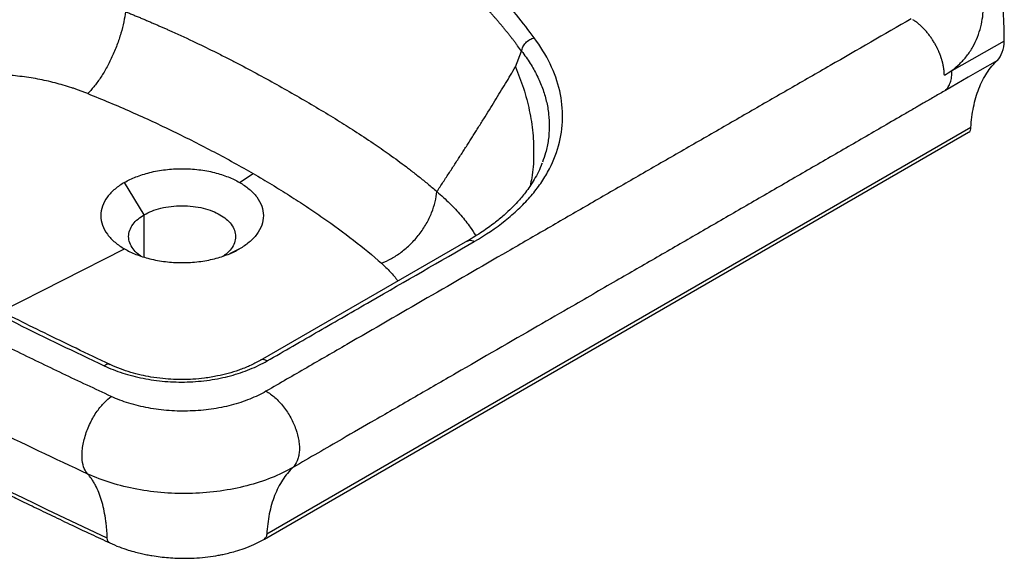
# Paper-space layout '_Isometric' of a CAD drawing. Units: millimetres. Extents: x -521 to 198, y -227 to 269.
# Drawn here: x -225 to 198, y -227 to 5 of the extents above; entities that cross this region are included whole.
import ezdxf

# ---------------------------------------------------------------- set-up
doc = ezdxf.new("R2010")
doc.units = ezdxf.units.MM

psp = doc.layouts.new('_Isometric')

# ---------------------------------------------------------------- linework, layer by layer
at = {"color": 7, "linetype": 'Continuous', "lineweight": 25}
for p, q in [((-4.08, -3.16), (-5.78, -0.89)), ((198.2, -4.55), (175.67, -17.39)), ((-12.13, -15.67), (-9.49, -8.84)), ((183.84, -41.76), (-119.12, -216.65)), ((-120.15, -218.7), (182.81, -43.8)), ((-0.67, -57.02), (-0.87, -57.6)), ((-130.82, -65.35), (-124.93, -61.54)), ((-171.83, -79.23), (-180.31, -65.35)), ((-171.83, -97.48), (-171.83, -79.23)), ((-32.77, -90.53), (-121.97, -141.87)), ((-233.37, -120.85), (-180.31, -93.92)), ((-130.82, -93.92), (-135.1, -95.99)), ((-107.69, -187.81), (-107.92, -187.94))]:
    psp.add_line(p, q, dxfattribs=at)
at = {"color": 7, "linetype": 'Continuous', "lineweight": 25, "flags": 128}
for points in [[(-9.49, -8.84), (-10.34, -7.7), (-11.2, -6.56)], [(195.21, -12.88), (187.63, -17.26), (182.72, -20.09), (177.81, -22.92), (172.91, -25.76)], [(175.67, -17.39), (174.04, -18.33), (172.41, -19.26)], [(-119.21, -155.01), (-119.32, -155.08), (-119.43, -155.14)], [(-186, -157.4), (-186.01, -157.4), (-186.01, -157.39)]]:
    psp.add_lwpolyline(points, dxfattribs=at)
at = {"color": 7, "linetype": 'Continuous', "lineweight": 25}
for points, knots in [([(-5.78, -0.89), (-10.85, 5.88), (-16.47, 12.5), (-28.77, 25.42), (-35.44, 31.72), (-56.96, 50), (-73.3, 61.41), (-91.36, 71.83)], [0, 0, 0, 0, 0.25, 0.25, 0.5, 0.5, 1, 1, 1, 1]), ([(-11.2, -6.56), (-11.47, -6.2), (-12.03, -5.46), (-12.87, -4.35), (-13.73, -3.25), (-14.59, -2.15), (-15.47, -1.05), (-16.35, 0.05), (-17.25, 1.14), (-18.16, 2.24), (-19.07, 3.33), (-20, 4.41), (-20.94, 5.5), (-21.88, 6.58), (-22.84, 7.66), (-23.81, 8.74), (-24.78, 9.81), (-25.77, 10.88), (-26.77, 11.95), (-28.47, 13.75), (-31.23, 16.61), (-35.49, 20.82), (-40.97, 25.95), (-45.98, 30.36), (-50.02, 33.76), (-52.61, 35.88), (-55.21, 37.97), (-57.83, 40.02), (-60.46, 42.03), (-63.11, 44.01), (-65.77, 45.96), (-68.44, 47.87), (-71.12, 49.75), (-73.81, 51.59), (-76.51, 53.4), (-79.22, 55.18), (-81.92, 56.92), (-84.63, 58.63), (-87.35, 60.31), (-90.06, 61.96), (-92.78, 63.57), (-94.6, 64.63), (-95.5, 65.15)], [0, 0, 0, 0, 0.013847, 0.027701, 0.041559, 0.055424, 0.069294, 0.083168, 0.097048, 0.110933, 0.124822, 0.138716, 0.152614, 0.166515, 0.180421, 0.19433, 0.208243, 0.222159, 0.236078, 0.25, 0.292685, 0.348578, 0.417687, 0.499996, 0.529965, 0.559683, 0.58915, 0.618362, 0.64732, 0.67602, 0.704463, 0.732646, 0.760569, 0.78823, 0.815629, 0.842764, 0.869635, 0.896241, 0.922581, 0.948655, 0.974461, 1, 1, 1, 1]), ([(198.2, -4.55), (198.2, -3.14), (198.17, -1.73), (198.1, 1.12), (198.05, 2.54), (197.89, 6.84), (197.76, 9.71), (197.48, 15.48), (197.33, 18.36), (197.1, 22.69), (197.03, 24.13), (196.89, 27.01), (196.82, 28.45), (196.76, 29.89)], [0, 0, 0, 0, 0.125, 0.125, 0.25, 0.25, 0.5, 0.5, 0.75, 0.75, 0.875, 0.875, 1, 1, 1, 1]), ([(-186.52, -143.66), (-191.42, -141.34), (-200.9, -136.85), (-214.53, -130.23), (-227.14, -123.99), (-238.75, -118.16), (-249.32, -112.76), (-258.88, -107.81), (-267.46, -103.32), (-275.13, -99.25), (-282.28, -95.43), (-289.13, -91.72), (-296.01, -87.97), (-302.85, -84.2), (-309.76, -80.36), (-316.73, -76.44), (-323.66, -72.51), (-330.54, -68.56), (-337.37, -64.61), (-344.35, -60.53), (-351.68, -56.2), (-359.59, -51.48), (-368.19, -46.28), (-377.47, -40.59), (-387.59, -34.3), (-398.55, -27.38), (-410.35, -19.8), (-422.8, -11.64), (-435.89, -2.9), (-449.59, 6.44), (-458.83, 12.93), (-463.57, 16.27)], [0, 0, 0, 0, 0.048455, 0.093829, 0.136121, 0.175333, 0.211461, 0.243944, 0.273452, 0.299987, 0.323549, 0.347974, 0.371735, 0.395843, 0.420299, 0.445103, 0.470255, 0.494588, 0.519238, 0.544206, 0.570458, 0.599448, 0.631189, 0.665681, 0.702924, 0.744891, 0.789877, 0.837882, 0.888905, 0.942944, 1, 1, 1, 1]), ([(172.41, -19.26), (173.53, -18.61), (174.65, -17.88), (176.86, -16.24), (177.95, -15.33), (180.07, -13.3), (181.09, -12.18), (182.99, -9.75), (183.87, -8.44), (185.42, -5.7), (186.1, -4.27), (187.24, -1.38), (187.7, 0.09), (188.43, 3.01), (188.7, 4.47), (189.08, 7.33), (189.19, 8.74), (189.25, 10.12)], [0, 0, 0, 0, 0.125, 0.125, 0.25, 0.25, 0.375, 0.375, 0.5, 0.5, 0.625, 0.625, 0.75, 0.75, 0.875, 0.875, 1, 1, 1, 1]), ([(-179.92, 8.08), (-180.09, 6.69), (-180.34, 5.21), (-180.99, 2.1), (-181.4, 0.47), (-182.38, -2.87), (-182.95, -4.59), (-184.23, -8.01), (-184.94, -9.72), (-186.48, -13.06), (-187.31, -14.68), (-189.02, -17.76), (-189.91, -19.21), (-191.71, -21.89), (-192.62, -23.12), (-194.42, -25.32), (-195.3, -26.29), (-196.16, -27.13)], [0, 0, 0, 0, 0.125, 0.125, 0.25, 0.25, 0.375, 0.375, 0.5, 0.5, 0.625, 0.625, 0.75, 0.75, 0.875, 0.875, 1, 1, 1, 1]), ([(-179.92, 8.08), (-179.34, 7.85), (-178.21, 7.39), (-176.53, 6.71), (-174.88, 6.03), (-173.26, 5.35), (-171.67, 4.68), (-170.1, 4.02), (-168.57, 3.36), (-167.06, 2.71), (-165.59, 2.07), (-164.14, 1.44), (-162.72, 0.81), (-161.33, 0.19), (-156.96, -1.77), (-150.06, -4.96), (-142.13, -8.83), (-136.11, -11.86), (-129.98, -15.03), (-122.5, -19.01), (-113.7, -23.86), (-105.12, -28.74), (-96.79, -33.63), (-88.85, -38.43), (-81.01, -43.35), (-73.59, -48.24), (-66.15, -53.4), (-60.87, -57.29), (-57.26, -60.05), (-55.44, -61.45), (-53.6, -62.91), (-51.72, -64.43), (-49.81, -65.99), (-47.87, -67.61), (-46.58, -68.71), (-45.93, -69.27)], [0, 0, 0, 0, 0.010535, 0.020917, 0.031147, 0.041223, 0.051146, 0.060916, 0.070532, 0.079995, 0.089304, 0.098459, 0.107461, 0.116308, 0.125002, 0.191188, 0.25, 0.282219, 0.312502, 0.375002, 0.437502, 0.500002, 0.562501, 0.625001, 0.68391, 0.750002, 0.808867, 0.874995, 0.891278, 0.908086, 0.92542, 0.94328, 0.961663, 0.98057, 1, 1, 1, 1]), ([(158.16, 5.04), (146.53, -1.67), (134.92, -8.38), (120.4, -16.74), (117.5, -18.41), (111.7, -21.74), (108.8, -23.41), (103, -26.74), (100.1, -28.41), (94.3, -31.74), (91.4, -33.41), (82.7, -38.43), (76.91, -41.77), (65.32, -48.44), (59.52, -51.77), (47.95, -58.43), (42.17, -61.75), (33.51, -66.74), (30.63, -68.4), (24.87, -71.73), (21.99, -73.39), (13.34, -78.39), (7.58, -81.72), (-3.95, -88.38), (-9.71, -91.71), (-27, -101.71), (-38.53, -108.37), (-61.58, -121.7), (-73.1, -128.36), (-90.39, -138.35), (-96.15, -141.68), (-104.79, -146.68), (-107.68, -148.35), (-113.44, -151.68), (-116.33, -153.34), (-119.21, -155.01)], [0, 0, 0, 0, 0.125, 0.125, 0.15625, 0.15625, 0.1875, 0.1875, 0.21875, 0.21875, 0.25, 0.25, 0.3125, 0.3125, 0.375, 0.375, 0.4375, 0.4375, 0.46875, 0.46875, 0.5, 0.5, 0.5625, 0.5625, 0.625, 0.625, 0.75, 0.75, 0.875, 0.875, 0.9375, 0.9375, 0.96875, 0.96875, 1, 1, 1, 1]), ([(172.41, -19.26), (172.4, -19.13), (172.4, -18.88), (172.38, -18.49), (172.36, -18.11), (172.33, -17.72), (172.29, -17.33), (172.24, -16.94), (172.19, -16.54), (172.13, -16.15), (172.07, -15.76), (172, -15.36), (171.92, -14.97), (171.83, -14.58), (171.74, -14.18), (171.65, -13.79), (171.55, -13.4), (171.44, -13.01), (171.33, -12.63), (171.21, -12.24), (171.09, -11.86), (170.96, -11.48), (170.83, -11.1), (170.69, -10.72), (170.55, -10.34), (170.4, -9.96), (170.24, -9.58), (170.08, -9.2), (169.92, -8.82), (169.75, -8.44), (169.57, -8.06), (169.39, -7.68), (169.2, -7.3), (169, -6.92), (168.8, -6.54), (168.6, -6.17), (168.33, -5.69), (168, -5.11), (167.58, -4.43), (167.14, -3.75), (166.68, -3.08), (166.21, -2.42), (165.71, -1.76), (165.2, -1.12), (164.68, -0.49), (164.14, 0.13), (163.58, 0.72), (163.01, 1.3), (162.44, 1.85), (161.85, 2.38), (161.26, 2.89), (160.66, 3.37), (160.06, 3.82), (159.45, 4.25), (159.05, 4.51), (158.85, 4.63)], [0, 0, 0, 0, 0.015209, 0.03037, 0.045479, 0.060532, 0.075526, 0.090456, 0.105321, 0.120115, 0.134836, 0.149481, 0.164047, 0.178531, 0.192929, 0.20724, 0.22146, 0.235588, 0.24962, 0.263555, 0.277391, 0.291124, 0.304777, 0.318467, 0.332207, 0.345996, 0.359831, 0.373708, 0.387624, 0.401578, 0.415565, 0.429583, 0.443628, 0.457697, 0.471787, 0.485895, 0.500018, 0.526074, 0.552452, 0.579136, 0.606104, 0.633338, 0.660813, 0.688508, 0.716396, 0.744454, 0.772653, 0.800968, 0.829369, 0.857829, 0.886318, 0.914809, 0.943272, 0.971678, 1, 1, 1, 1]), ([(-29.83, -90.75), (-24.98, -87.95), (-20.54, -84.94), (-14.54, -80.17), (-12.66, -78.53), (-9.13, -75.18), (-7.48, -73.47), (-4.43, -69.98), (-3.02, -68.21), (-0.47, -64.61), (0.69, -62.78), (3.79, -57.22), (5.37, -53.41), (7.51, -45.67), (8.08, -41.74), (8.22, -33.87), (7.8, -29.92), (6, -22.07), (4.62, -18.18), (0.94, -10.54), (-1.36, -6.79), (-4.08, -3.16)], [0, 0, 0, 0, 0.125, 0.125, 0.1875, 0.1875, 0.25, 0.25, 0.3125, 0.3125, 0.375, 0.375, 0.5, 0.5, 0.625, 0.625, 0.75, 0.75, 0.875, 0.875, 1, 1, 1, 1]), ([(-9.49, -8.84), (-9.42, -8.28), (-9.25, -7.68), (-8.65, -6.46), (-8.22, -5.86), (-7.19, -4.78), (-6.59, -4.31), (-5.34, -3.57), (-4.69, -3.32), (-4.08, -3.16)], [0, 0, 0, 0, 0.25, 0.25, 0.5, 0.5, 0.75, 0.75, 1, 1, 1, 1]), ([(-9.49, -8.84), (-8.21, -10.61), (-5.7, -14.05), (-2.73, -19.41), (-0.4, -24.8), (1.28, -30.37), (2.26, -35.92), (2.55, -41.53), (2.1, -47.07), (1.11, -52.16), (-0.05, -55.32), (-0.56, -56.69)], [0, 0, 0, 0, 0.117537, 0.228724, 0.343893, 0.457376, 0.573714, 0.685741, 0.80104, 0.913977, 1, 1, 1, 1]), ([(-196.13, -190.74), (-210.23, -184.21), (-224.19, -177.56), (-244.9, -167.41), (-251.76, -164), (-265.41, -157.12), (-272.19, -153.66), (-305.9, -136.21), (-332.21, -121.82), (-383.43, -92.25), (-408.34, -77.07), (-438.56, -57.61), (-444.56, -53.7), (-456.47, -45.82), (-462.37, -41.86), (-479.95, -29.91), (-491.49, -21.84), (-502.85, -13.67)], [0, 0, 0, 0, 0.125, 0.125, 0.1875, 0.1875, 0.25, 0.25, 0.5, 0.5, 0.75, 0.75, 0.8125, 0.8125, 0.875, 0.875, 1, 1, 1, 1]), ([(-45.93, -69.27), (-45.47, -68.57), (-44.54, -67.18), (-43.18, -65.11), (-41.83, -63.06), (-40.51, -61.04), (-39.2, -59.04), (-37.91, -57.06), (-36.65, -55.11), (-35.4, -53.18), (-34.17, -51.27), (-32.96, -49.38), (-31.77, -47.52), (-30.6, -45.67), (-29.44, -43.86), (-27.84, -41.31), (-25.8, -38.07), (-23.35, -34.15), (-20.98, -30.3), (-18.67, -26.53), (-16.43, -22.84), (-14.25, -19.22), (-12.83, -16.85), (-12.13, -15.67)], [0, 0, 0, 0, 0.0379453, 0.0755456, 0.1128011, 0.1497119, 0.1862782, 0.2225003, 0.2583782, 0.2939123, 0.3291026, 0.3639494, 0.3984529, 0.4326133, 0.4664308, 0.4999057, 0.5746724, 0.6483288, 0.720876, 0.7923154, 0.8626483, 0.9318761, 1, 1, 1, 1]), ([(-12.13, -15.67), (-10.91, -18.73), (-8.44, -24.93), (-5.98, -34.43), (-4.47, -44.09), (-4.16, -53.78), (-4.61, -61.44), (-5.58, -65.72), (-5.84, -66.9)], [0, 0, 0, 0, 0.178464, 0.361107, 0.547278, 0.736242, 0.927187, 1, 1, 1, 1]), ([(183.84, -41.76), (184.01, -38.71), (184.37, -35.76), (185.52, -30.15), (186.29, -27.5), (188.23, -22.58), (189.39, -20.32), (191.39, -17.27), (192.1, -16.31), (193.22, -14.96), (193.61, -14.52), (194.2, -13.89), (194.5, -13.58), (194.8, -13.28), (195, -13.08), (195.1, -12.98), (195.21, -12.88)], [0, 0, 0, 0, 0.25, 0.25, 0.5, 0.5, 0.75, 0.75, 0.875, 0.875, 0.9375, 0.9375, 0.96875, 0.984375, 0.984375, 1, 1, 1, 1]), ([(-196.16, -27.13), (-196.43, -27.02), (-196.97, -26.81), (-197.78, -26.5), (-198.57, -26.2), (-199.35, -25.92), (-200.11, -25.64), (-200.86, -25.38), (-201.59, -25.12), (-202.31, -24.88), (-203.99, -24.33), (-206.59, -23.52), (-210.24, -22.52), (-213.91, -21.64), (-217.68, -20.87), (-221.48, -20.23), (-226.62, -19.54), (-233.12, -19), (-240.95, -18.89), (-246.78, -19.2), (-250.61, -19.55), (-253.15, -19.82), (-257.56, -20.4), (-263.73, -21.48), (-270.88, -23.16), (-276.62, -24.81), (-281.08, -26.27), (-285.46, -27.81), (-289.75, -29.49), (-293.86, -31.24), (-296.91, -32.61), (-299.83, -33.99), (-302.43, -35.27), (-304.64, -36.41), (-306.53, -37.4), (-307.75, -38.07), (-308.36, -38.4)], [0, 0, 0, 0, 0.007626, 0.015084, 0.022373, 0.029492, 0.036441, 0.043217, 0.049822, 0.056252, 0.062508, 0.094679, 0.125012, 0.156779, 0.187516, 0.219059, 0.250018, 0.312496, 0.374976, 0.437458, 0.453086, 0.468713, 0.499967, 0.562458, 0.624954, 0.687454, 0.718709, 0.749965, 0.812469, 0.84524, 0.87498, 0.906958, 0.937491, 0.958718, 0.979559, 1, 1, 1, 1]), ([(172.91, -25.76), (173.35, -25.33), (173.76, -24.82), (174.46, -23.66), (174.76, -23.01), (175.24, -21.58), (175.42, -20.81), (175.64, -19.16), (175.69, -18.29), (175.67, -17.39)], [0, 0, 0, 0, 0.25, 0.25, 0.5, 0.5, 0.75, 0.75, 1, 1, 1, 1]), ([(-196.16, -27.13), (-189.81, -29.65), (-183.57, -32.27), (-171.3, -37.69), (-165.26, -40.49), (-156.35, -44.82), (-153.4, -46.28), (-147.55, -49.24), (-144.65, -50.74), (-138.9, -53.77), (-136.05, -55.31), (-130.42, -58.4), (-127.65, -59.97), (-124.93, -61.54)], [0, 0, 0, 0, 0.25, 0.25, 0.5, 0.5, 0.625, 0.625, 0.75, 0.75, 0.875, 0.875, 1, 1, 1, 1]), ([(172.91, -25.76), (171.39, -26.64), (168.45, -28.34), (164.52, -30.62), (161.64, -32.29), (159.43, -33.57), (157.48, -34.69), (153.02, -37.27), (146.43, -41.09), (134.7, -47.88), (123.04, -54.62), (111.34, -61.39), (102.56, -66.46), (93.78, -71.53), (82.08, -78.3), (67.45, -86.75), (52.84, -95.19), (41.16, -101.93), (28.65, -109.14), (14.06, -117.56), (-9.29, -131.03), (-31.81, -144.02), (-55.16, -157.5), (-71.5, -166.93), (-85.51, -175.01), (-97.18, -181.74), (-104.19, -185.79), (-107.69, -187.81)], [0, 0, 0, 0, 0.016181, 0.03125, 0.041736, 0.046875, 0.054744, 0.0625, 0.09435, 0.125, 0.1875, 0.21875, 0.25, 0.28125, 0.3125, 0.375, 0.4375, 0.46875, 0.5, 0.571429, 0.625, 0.75, 0.8125, 0.875, 0.925, 0.9625, 1, 1, 1, 1]), ([(182.79, -43.74), (182.85, -43.73), (183.24, -43.65), (183.65, -42.94), (183.78, -42.14), (183.84, -41.76)], [0, 0, 0, 0, 0.087928, 0.560335, 1, 1, 1, 1]), ([(-187.73, -218.31), (-243.29, -192.51), (-296.43, -164.97), (-397.27, -106.75), (-444.98, -76.07), (-489.68, -44)], [0, 0, 0, 0, 0.5, 0.5, 1, 1, 1, 1]), ([(-488.71, -46), (-484.12, -49.27), (-475.16, -55.66), (-461.83, -64.9), (-449.01, -73.62), (-436.73, -81.8), (-425.07, -89.43), (-414.04, -96.52), (-403.67, -103.09), (-393.89, -109.18), (-385.01, -114.64), (-377.01, -119.5), (-369.87, -123.79), (-363.21, -127.74), (-356.87, -131.48), (-350.62, -135.13), (-344.28, -138.8), (-337.8, -142.52), (-327.65, -148.28), (-313.56, -156.15), (-299.09, -164.03), (-287.95, -169.99), (-280.75, -173.81), (-274.1, -177.3), (-268.55, -180.18), (-264.06, -182.5), (-260.54, -184.31), (-257.97, -185.63), (-256.17, -186.54), (-254.72, -187.28), (-252.82, -188.25), (-250.26, -189.55), (-246.98, -191.2), (-243.04, -193.18), (-238.37, -195.51), (-232.95, -198.2), (-226.79, -201.23), (-219.87, -204.61), (-212.19, -208.32), (-203.73, -212.36), (-195.16, -216.41), (-189.38, -219.1), (-186.7, -220.35)], [0, 0, 0, 0, 0.051103, 0.099781, 0.146034, 0.189864, 0.231269, 0.269575, 0.305542, 0.339172, 0.370463, 0.396426, 0.420524, 0.442759, 0.463379, 0.484038, 0.505041, 0.526387, 0.548077, 0.604838, 0.663824, 0.687607, 0.711283, 0.732393, 0.750562, 0.763673, 0.774667, 0.783545, 0.787786, 0.791483, 0.797129, 0.805489, 0.815445, 0.827644, 0.842087, 0.858773, 0.877702, 0.898875, 0.922291, 0.947951, 0.975853, 1, 1, 1, 1]), ([(-0.71, -57.25), (-1.2, -58.42), (-2.16, -60.72), (-3.94, -63.99), (-5.81, -66.94), (-7.68, -69.51), (-9.47, -71.74), (-11.46, -74), (-13.91, -76.54), (-17.17, -79.59), (-21.34, -83.01), (-26.5, -86.76), (-30.6, -89.22), (-32.77, -90.53)], [0, 0, 0, 0, 0.098981, 0.1938, 0.278106, 0.351889, 0.415129, 0.470245, 0.546588, 0.637697, 0.7436, 0.864347, 1, 1, 1, 1]), ([(-180.31, -65.35), (-178.85, -64.51), (-177.21, -63.71), (-173.58, -62.27), (-171.59, -61.62), (-167.34, -60.56), (-165.08, -60.14), (-160.4, -59.58), (-157.98, -59.43), (-153.15, -59.43), (-150.73, -59.58), (-146.05, -60.14), (-143.79, -60.56), (-139.54, -61.62), (-137.55, -62.27), (-133.92, -63.71), (-132.27, -64.51), (-130.82, -65.35)], [0, 0, 0, 0, 0.125, 0.125, 0.25, 0.25, 0.375, 0.375, 0.5, 0.5, 0.625, 0.625, 0.75, 0.75, 0.875, 0.875, 1, 1, 1, 1]), ([(-124.93, -61.54), (-122.2, -63.11), (-119.54, -64.69), (-114.32, -67.85), (-111.77, -69.44), (-106.78, -72.6), (-104.34, -74.18), (-99.57, -77.35), (-97.24, -78.94), (-90.38, -83.72), (-85.99, -86.93), (-77.59, -93.45), (-73.57, -96.76), (-69.74, -100.11)], [0, 0, 0, 0, 0.125, 0.125, 0.25, 0.25, 0.375, 0.375, 0.5, 0.5, 0.75, 0.75, 1, 1, 1, 1]), ([(-180.31, -65.35), (-181.77, -66.19), (-183.15, -67.14), (-185.65, -69.23), (-186.76, -70.38), (-188.61, -72.84), (-189.33, -74.14), (-190.31, -76.85), (-190.56, -78.24), (-190.56, -81.03), (-190.31, -82.43), (-189.33, -85.13), (-188.61, -86.43), (-186.76, -88.89), (-185.65, -90.04), (-183.15, -92.13), (-181.77, -93.08), (-180.31, -93.92)], [0, 0, 0, 0, 0.125, 0.125, 0.25, 0.25, 0.375, 0.375, 0.5, 0.5, 0.625, 0.625, 0.75, 0.75, 0.875, 0.875, 1, 1, 1, 1]), ([(-130.82, -65.35), (-129.36, -66.19), (-127.97, -67.14), (-125.48, -69.23), (-124.36, -70.38), (-122.52, -72.84), (-121.8, -74.14), (-120.82, -76.85), (-120.56, -78.24), (-120.56, -81.03), (-120.82, -82.43), (-121.8, -85.13), (-122.52, -86.43), (-124.36, -88.89), (-125.48, -90.04), (-127.97, -92.13), (-129.36, -93.08), (-130.82, -93.92)], [0, 0, 0, 0, 0.125, 0.125, 0.25, 0.25, 0.375, 0.375, 0.5, 0.5, 0.625, 0.625, 0.75, 0.75, 0.875, 0.875, 1, 1, 1, 1]), ([(-335.02, -67.96), (-311.82, -81.36), (-288.03, -94.42), (-251.52, -113.49), (-239.21, -119.75), (-214.33, -132.11), (-201.76, -138.19), (-189.06, -144.17)], [0, 0, 0, 0, 0.5, 0.5, 0.75, 0.75, 1, 1, 1, 1]), ([(-69.74, -100.11), (-68.35, -99.58), (-66.94, -98.91), (-64.09, -97.32), (-62.67, -96.39), (-59.87, -94.28), (-58.5, -93.1), (-55.91, -90.54), (-54.68, -89.15), (-52.42, -86.22), (-51.4, -84.69), (-49.6, -81.57), (-48.82, -79.97), (-47.55, -76.8), (-47.04, -75.23), (-46.3, -72.17), (-46.05, -70.68), (-45.93, -69.27)], [0, 0, 0, 0, 0.125, 0.125, 0.25, 0.25, 0.375, 0.375, 0.5, 0.5, 0.625, 0.625, 0.75, 0.75, 0.875, 0.875, 1, 1, 1, 1]), ([(-45.93, -69.27), (-44.04, -70.96), (-40.26, -74.33), (-35.53, -79.47), (-31.77, -84.14), (-29.97, -87.08), (-29.21, -88.32)], [0, 0, 0, 0, 0.268856, 0.537721, 0.806581, 1, 1, 1, 1]), ([(-186.01, -157.39), (-192.99, -154.16), (-199.94, -150.9), (-213.76, -144.31), (-220.64, -140.99), (-234.32, -134.28), (-241.13, -130.89), (-254.67, -124.07), (-261.39, -120.63), (-294.83, -103.32), (-320.92, -89.05), (-346.32, -74.39)], [0, 0, 0, 0, 0.125, 0.125, 0.25, 0.25, 0.375, 0.375, 0.5, 0.5, 1, 1, 1, 1]), ([(-171.83, -79.23), (-170.78, -78.69), (-168.63, -77.57), (-164.69, -76.34), (-160.28, -75.53), (-155.56, -75.25), (-150.85, -75.53), (-146.43, -76.34), (-142.52, -77.58), (-139.21, -79.18), (-136.45, -81.09), (-134.29, -83.34), (-132.89, -85.9), (-132.4, -88.62), (-132.88, -91.34), (-134.31, -93.88), (-136.06, -95.82), (-137.51, -96.78), (-137.98, -97.09)], [0, 0, 0, 0, 0.059978, 0.123549, 0.189762, 0.257381, 0.324999, 0.391213, 0.454783, 0.514761, 0.574739, 0.63831, 0.704523, 0.772142, 0.83976, 0.905974, 0.969544, 1, 1, 1, 1]), ([(-173.15, -97.09), (-173.62, -96.78), (-175.07, -95.82), (-176.81, -93.88), (-178.25, -91.34), (-178.73, -88.62), (-178.24, -85.9), (-176.83, -83.35), (-174.7, -81.07), (-172.77, -79.83), (-171.83, -79.23)], [0, 0, 0, 0, 0.062764, 0.193773, 0.330228, 0.46958, 0.608931, 0.745386, 0.876395, 1, 1, 1, 1]), ([(-119, -142.11), (-111.57, -137.83), (-104.14, -133.55), (-89.28, -124.99), (-81.85, -120.71), (-59.55, -107.87), (-44.69, -99.31), (-29.83, -90.75)], [0, 0, 0, 0, 0.25, 0.25, 0.5, 0.5, 1, 1, 1, 1]), ([(-32.73, -90.58), (-32.48, -90.44), (-31.95, -90.15), (-30.92, -90.25), (-30.19, -90.58), (-29.83, -90.75)], [0, 0, 0, 0, 0.327107, 0.670916, 1, 1, 1, 1]), ([(-180.31, -93.92), (-178.85, -94.76), (-177.21, -95.56), (-173.58, -97), (-171.59, -97.65), (-167.34, -98.71), (-165.08, -99.13), (-160.4, -99.69), (-157.98, -99.84), (-153.15, -99.84), (-150.73, -99.69), (-146.05, -99.13), (-143.79, -98.71), (-139.54, -97.65), (-137.55, -97), (-133.92, -95.56), (-132.27, -94.76), (-130.82, -93.92)], [0, 0, 0, 0, 0.125, 0.125, 0.25, 0.25, 0.375, 0.375, 0.5, 0.5, 0.625, 0.625, 0.75, 0.75, 0.875, 0.875, 1, 1, 1, 1]), ([(-69.74, -100.11), (-68.46, -101.32), (-65.9, -103.72), (-63.62, -106.32), (-62.8, -107.73), (-62.76, -107.79)], [0, 0, 0, 0, 0.487955, 0.975892, 1, 1, 1, 1]), ([(-189.06, -144.17), (-186.57, -145.34), (-183.9, -146.39), (-178.3, -148.21), (-175.35, -148.98), (-169.27, -150.19), (-166.13, -150.63), (-159.76, -151.16), (-156.53, -151.24), (-150.11, -151.06), (-146.91, -150.78), (-140.67, -149.88), (-137.63, -149.26), (-131.79, -147.7), (-129, -146.76), (-123.74, -144.62), (-121.27, -143.42), (-119, -142.11)], [0, 0, 0, 0, 0.125, 0.125, 0.25, 0.25, 0.375, 0.375, 0.5, 0.5, 0.625, 0.625, 0.75, 0.75, 0.875, 0.875, 1, 1, 1, 1]), ([(-186.56, -143.74), (-186.75, -143.64), (-187.19, -143.41), (-188.07, -143.58), (-188.74, -143.98), (-189.06, -144.17)], [0, 0, 0, 0, 0.282847, 0.649495, 1, 1, 1, 1]), ([(-121.97, -141.87), (-123.44, -142.66), (-126.28, -144.19), (-130.97, -146.06), (-135.61, -147.52), (-140.55, -148.69), (-145.63, -149.53), (-150.66, -150), (-155.12, -150.15), (-159.43, -150.08), (-164.04, -149.75), (-168.71, -149.12), (-173.32, -148.21), (-177.71, -147.06), (-182.22, -145.56), (-185.05, -144.31), (-186.52, -143.66)], [0, 0, 0, 0, 0.086807, 0.167496, 0.242088, 0.310594, 0.392468, 0.463538, 0.523788, 0.579019, 0.643461, 0.717752, 0.779975, 0.847755, 0.921093, 1, 1, 1, 1]), ([(-119, -142.11), (-119.46, -141.91), (-120.4, -141.49), (-121.42, -141.53), (-121.84, -141.84), (-121.95, -141.91)], [0, 0, 0, 0, 0.4193, 0.857642, 1, 1, 1, 1]), ([(-119.47, -155.16), (-121.62, -156.4), (-123.96, -157.53), (-128.97, -159.53), (-131.63, -160.4), (-137.18, -161.84), (-140.07, -162.42), (-145.98, -163.26), (-149, -163.53), (-155.08, -163.74), (-158.13, -163.68), (-164.16, -163.25), (-167.14, -162.87), (-172.93, -161.8), (-175.74, -161.12), (-181.1, -159.46), (-183.64, -158.49), (-186, -157.4)], [0, 0, 0, 0, 0.125, 0.125, 0.25, 0.25, 0.375, 0.375, 0.5, 0.5, 0.625, 0.625, 0.75, 0.75, 0.875, 0.875, 1, 1, 1, 1]), ([(-119.43, -155.14), (-118.19, -155.84), (-116.89, -156.75), (-114.97, -158.44), (-114.34, -159.05), (-113.1, -160.37), (-112.5, -161.07), (-111.34, -162.54), (-110.79, -163.31), (-109.75, -164.89), (-109.26, -165.7), (-107.92, -168.16), (-107.18, -169.84), (-106.04, -173.06), (-105.61, -174.74), (-105.22, -177.22), (-105.13, -178.03), (-105.06, -179.63), (-105.07, -180.4), (-105.19, -181.89), (-105.3, -182.6), (-105.6, -183.93), (-105.8, -184.55), (-106.52, -186.27), (-107.17, -187.22), (-107.92, -187.94)], [0, 0, 0, 0, 0.125, 0.125, 0.1875, 0.1875, 0.25, 0.25, 0.3125, 0.3125, 0.375, 0.375, 0.5, 0.5, 0.625, 0.625, 0.6875, 0.6875, 0.75, 0.75, 0.8125, 0.8125, 0.875, 0.875, 1, 1, 1, 1]), ([(-196.13, -190.74), (-196.68, -190.16), (-197.2, -189.39), (-198.03, -187.42), (-198.34, -186.22), (-198.57, -184.1), (-198.61, -183.34), (-198.59, -181.73), (-198.54, -180.87), (-198.34, -179.11), (-198.19, -178.19), (-197.79, -176.31), (-197.55, -175.35), (-196.96, -173.43), (-196.63, -172.47), (-195.88, -170.58), (-195.47, -169.65), (-194.59, -167.84), (-194.12, -166.97), (-193.14, -165.31), (-192.63, -164.52), (-191.08, -162.3), (-190.01, -161.02), (-187.95, -158.9), (-186.94, -158.06), (-186.01, -157.39)], [0, 0, 0, 0, 0.125, 0.125, 0.25, 0.25, 0.3125, 0.3125, 0.375, 0.375, 0.4375, 0.4375, 0.5, 0.5, 0.5625, 0.5625, 0.625, 0.625, 0.6875, 0.6875, 0.75, 0.75, 0.875, 0.875, 1, 1, 1, 1]), ([(-107.92, -187.94), (-110.77, -189.58), (-113.87, -191.07), (-120.51, -193.71), (-124.04, -194.85), (-131.4, -196.75), (-135.23, -197.5), (-143.07, -198.6), (-147.07, -198.94), (-155.12, -199.2), (-159.17, -199.11), (-167.17, -198.52), (-171.12, -198.01), (-178.8, -196.59), (-182.52, -195.68), (-189.62, -193.48), (-192.99, -192.19), (-196.13, -190.74)], [0, 0, 0, 0, 0.125, 0.125, 0.25, 0.25, 0.375, 0.375, 0.5, 0.5, 0.625, 0.625, 0.75, 0.75, 0.875, 0.875, 1, 1, 1, 1]), ([(-107.92, -187.94), (-109.53, -189.49), (-111.01, -191.29), (-113.64, -195.34), (-114.79, -197.58), (-116.7, -202.47), (-117.46, -205.11), (-118.59, -210.68), (-118.96, -213.62), (-119.12, -216.65)], [0, 0, 0, 0, 0.25, 0.25, 0.5, 0.5, 0.75, 0.75, 1, 1, 1, 1]), ([(-187.73, -218.31), (-187.74, -218.04), (-187.76, -217.52), (-187.8, -216.78), (-187.85, -215.93), (-187.92, -214.97), (-188.05, -213.52), (-188.24, -211.74), (-188.62, -208.98), (-189.23, -205.68), (-190.19, -202.02), (-191.37, -198.66), (-192.42, -196.36), (-193.21, -194.9), (-193.65, -194.15), (-194.11, -193.42), (-194.58, -192.71), (-195.08, -192.03), (-195.59, -191.37), (-195.95, -190.95), (-196.13, -190.74)], [0, 0, 0, 0, 0.022148, 0.042831, 0.062037, 0.093039, 0.124078, 0.186359, 0.248859, 0.373721, 0.50007, 0.624481, 0.751317, 0.785935, 0.820872, 0.856118, 0.891664, 0.927499, 0.963615, 1, 1, 1, 1]), ([(-186.71, -220.34), (-186.72, -220.34), (-187.08, -220.3), (-187.52, -219.64), (-187.66, -218.74), (-187.73, -218.31)], [0, 0, 0, 0, 0.020102, 0.527924, 1, 1, 1, 1]), ([(-186.71, -220.35), (-185.34, -220.96), (-182.8, -222.08), (-179.02, -223.37), (-175.8, -224.29), (-173.11, -224.95), (-170.76, -225.44), (-166.94, -226.13), (-161.39, -226.8), (-154.89, -227.04), (-149.21, -226.85), (-144.5, -226.41), (-140.78, -225.84), (-137.87, -225.27), (-135.37, -224.7), (-132.28, -223.87), (-128.57, -222.65), (-124.35, -220.96), (-121.62, -219.49), (-120.15, -218.69)], [0, 0, 0, 0, 0.070265, 0.12995, 0.179098, 0.217749, 0.249884, 0.282407, 0.382658, 0.483706, 0.551137, 0.618181, 0.680641, 0.709786, 0.744819, 0.791302, 0.849284, 0.918832, 1, 1, 1, 1]), ([(-119.12, -216.65), (-119.2, -217.17), (-119.33, -218.09), (-119.94, -218.46), (-120.2, -218.61)], [0, 0, 0, 0, 0.566039, 1, 1, 1, 1])]:
    psp.add_open_spline(points, degree=3, knots=knots, dxfattribs=at)
for points in [[(195.21, -12.88), (196.89, -11.28), (198.2, -7.74), (198.2, -4.55)], [(-119.43, -155.14), (-119.44, -155.15), (-119.46, -155.15), (-119.47, -155.16)]]:
    psp.add_open_spline(points, degree=3, dxfattribs=at)

doc.saveas('drawing.dxf')
